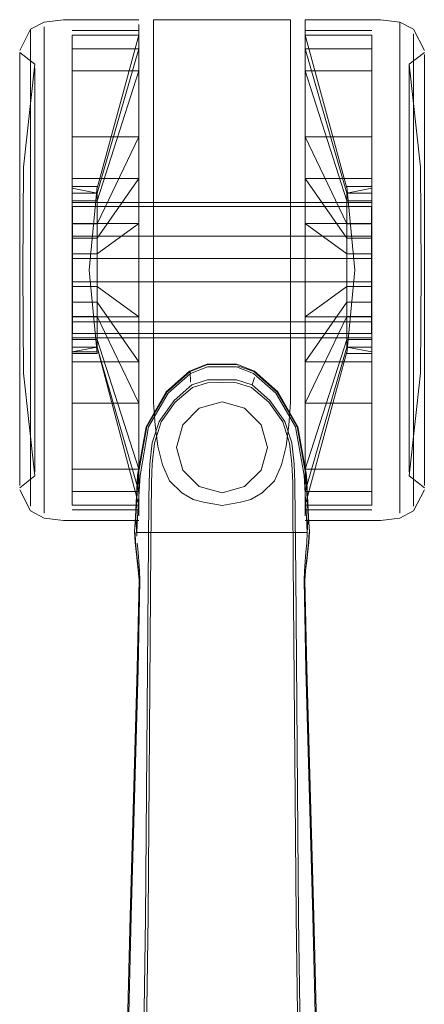
# Model space of a CAD drawing. Units: metres. Extents: x 1.82 to 5.92, y -3.64 to -0.88.
# Drawn here: x 2.79 to 2.84, y -1.98 to -1.85 of the extents above; entities that cross this region are included whole.
import ezdxf

# ---------------------------------------------------------------- set-up
doc = ezdxf.new("R2010")
doc.units = ezdxf.units.M
doc.header["$MEASUREMENT"] = 0

# ---------------------------------------------------------------- blocks, each defined once
blk = doc.blocks.new('f95ad7fe-aa82-42ee-adc9-f1b52e656475')
at = {"color": 18, "lineweight": 9, "true_color": 0x000000}
for points in [[(2.80223, -1.88327), (2.80765, -1.87551), (2.80765, -1.88742), (2.80765, -1.88108), (2.80765, -1.88742)], [(2.79899, -1.88135), (2.80765, -1.88135), (2.80765, -1.88742), (2.80765, -1.89348), (2.80765, -1.88742), (2.80765, -1.89376), (2.80765, -1.89985), (2.80765, -1.89376), (2.80765, -1.88742)], [(2.82922, -1.89348), (2.82922, -1.88742), (2.82922, -1.9104)]]:
    blk.add_lwpolyline(points, dxfattribs=at)
blk = doc.blocks.new('b5cd5d06-9cc6-4341-95a7-836328162ce0')
at = {"color": 18, "lineweight": 9, "true_color": 0x000000}
blk.add_line((2.79535, -1.8751), (2.79535, -1.89973), dxfattribs=at)
blk.add_lwpolyline([(2.84153, -1.88114), (2.84153, -1.8937), (2.84153, -1.88742), (2.84153, -1.88114)], dxfattribs=at)
blk = doc.blocks.new('8cc3a87f-fb33-4f39-ba13-f79782675a47')
at = {"color": 18, "lineweight": 9, "true_color": 0x000000}
for points in [[(2.79358, -1.85616), (2.79358, -1.85854), (2.79358, -1.90478)], [(2.82922, -1.9104), (2.82922, -1.88742), (2.82922, -1.88108), (2.82922, -1.86936)], [(2.83789, -1.88742), (2.83789, -1.88135), (2.83789, -1.87551), (2.82922, -1.87551), (2.82922, -1.88135), (2.82922, -1.88742)], [(2.83789, -1.90469), (2.83789, -1.89156), (2.83789, -1.89932), (2.82922, -1.89932), (2.82922, -1.88135), (2.83789, -1.88135)], [(2.83789, -1.89156), (2.83789, -1.88953), (2.83789, -1.88742), (2.83789, -1.89932), (2.83789, -1.89156), (2.83464, -1.89156), (2.83464, -1.89343), (2.83789, -1.89343)]]:
    blk.add_lwpolyline(points, dxfattribs=at)
blk.add_lwpolyline([(2.8433, -1.89351), (2.8433, -1.91807), (2.8433, -1.88132), (2.8433, -1.88742)], close=True, dxfattribs=at)
blk = doc.blocks.new('05527a10-9098-4e9f-9d9d-d24ed6ee357f')
at = {"color": 18, "lineweight": 9, "true_color": 0x000000}
for points in [[(2.79899, -1.88135), (2.79899, -1.8853), (2.79899, -1.88953), (2.80223, -1.88953), (2.80223, -1.88742), (2.80223, -1.8853), (2.80223, -1.88327), (2.80765, -1.87551), (2.80765, -1.87014), (2.80223, -1.8814)], [(2.80765, -1.88135), (2.80223, -1.8853), (2.80223, -1.88953), (2.80765, -1.89348), (2.79899, -1.89348), (2.79899, -1.88742), (2.79899, -1.88135)], [(2.83789, -1.8853), (2.83464, -1.8853), (2.82922, -1.88135)], [(2.83789, -1.88135), (2.83789, -1.8853), (2.83789, -1.88327), (2.83464, -1.88327)], [(2.79899, -1.88327), (2.80223, -1.88327), (2.79899, -1.88327), (2.79899, -1.8853), (2.79899, -1.88742), (2.79899, -1.89348)], [(2.79899, -1.89156), (2.80223, -1.89156), (2.80765, -1.89932), (2.80765, -1.89348)]]:
    blk.add_lwpolyline(points, dxfattribs=at)
blk = doc.blocks.new('da48b43e-bbeb-4fe7-9fb3-30afe15bbb64')
at = {"color": 18, "lineweight": 9, "true_color": 0x000000}
blk.add_lwpolyline([(2.80765, -1.87498), (2.80765, -1.86936), (2.80765, -1.86443), (2.80765, -1.86936), (2.80765, -1.87498), (2.80765, -1.88108)], close=True, dxfattribs=at)
blk = doc.blocks.new('bfb39133-b6b9-4f18-8fee-1a241ccd3f7d')
at = {"color": 18, "lineweight": 9, "true_color": 0x000000}
for p, q in [((2.83789, -1.87014), (2.83789, -1.87551)), ((2.84472, -1.91091), (2.84472, -1.89293))]:
    blk.add_line(p, q, dxfattribs=at)
for points in [[(2.8433, -1.85677), (2.8433, -1.88132), (2.8433, -1.87546), (2.8433, -1.85677)], [(2.84153, -1.8751), (2.84153, -1.88114), (2.84153, -1.8751), (2.84153, -1.86065), (2.84153, -1.86466)], [(2.84153, -1.89973), (2.84153, -1.8937), (2.84153, -1.91018), (2.84153, -1.9053)]]:
    blk.add_lwpolyline(points, close=True, dxfattribs=at)
for points in [[(2.83789, -1.86156), (2.83789, -1.86542), (2.83789, -1.87014), (2.82922, -1.87014), (2.82922, -1.87551), (2.83464, -1.88327), (2.82922, -1.87551), (2.83789, -1.87551), (2.83789, -1.88327), (2.83464, -1.88327), (2.83464, -1.8814), (2.82922, -1.87014), (2.82922, -1.86542)], [(2.84472, -1.86392), (2.84472, -1.86743), (2.84472, -1.8819), (2.84472, -1.88742), (2.84472, -1.89293)], [(2.79535, -1.89973), (2.79535, -1.9053), (2.79535, -1.86953), (2.79535, -1.8751)], [(2.79899, -1.87014), (2.79899, -1.87551), (2.80765, -1.87551), (2.79899, -1.87551), (2.79899, -1.88327)], [(2.79216, -1.89293), (2.79216, -1.88742), (2.79216, -1.8766), (2.79216, -1.87172), (2.79216, -1.8766)], [(2.84472, -1.87158), (2.84472, -1.87651), (2.84472, -1.88742), (2.84472, -1.88185), (2.84472, -1.87651), (2.84472, -1.87158)], [(2.79899, -1.88327), (2.79899, -1.87551), (2.79899, -1.88742), (2.79899, -1.88953), (2.79899, -1.89348), (2.79899, -1.89932), (2.79899, -1.89156)], [(2.83789, -1.87551), (2.83789, -1.88327), (2.83789, -1.8814)], [(2.79216, -1.90325), (2.79216, -1.91538), (2.79216, -1.87651), (2.79216, -1.88185)], [(2.79216, -1.89293), (2.79216, -1.89823), (2.79216, -1.89293), (2.79216, -1.88742), (2.79216, -1.8766)], [(2.84472, -1.8766), (2.84472, -1.8819), (2.84472, -1.88742)], [(2.84472, -1.88742), (2.84472, -1.89298), (2.84472, -1.89833), (2.84472, -1.89298), (2.84472, -1.88742), (2.84472, -1.89293)], [(2.80765, -1.89932), (2.80223, -1.89156), (2.79899, -1.89156), (2.79899, -1.89343)], [(2.82922, -1.89932), (2.83464, -1.89156), (2.82922, -1.89932), (2.83789, -1.89932)], [(2.79899, -1.91615), (2.79899, -1.91327), (2.80765, -1.91327), (2.80765, -1.90941), (2.80765, -1.90469), (2.80223, -1.89343), (2.79899, -1.89343), (2.79899, -1.90469), (2.79899, -1.89932), (2.80765, -1.89932)]]:
    blk.add_lwpolyline(points, dxfattribs=at)
blk = doc.blocks.new('47ceb643-a0af-4902-9a5c-497239a63d2e')
at = {"color": 18, "lineweight": 9, "true_color": 0x000000}
blk.add_line((2.79535, -1.9053), (2.79535, -1.91715), dxfattribs=at)
for points in [[(2.82922, -1.87014), (2.82922, -1.86542), (2.82922, -1.85868), (2.82922, -1.85691)], [(2.84472, -1.8597), (2.84472, -1.86392), (2.84472, -1.86743), (2.84472, -1.8766)], [(2.79899, -1.86156), (2.80765, -1.86156), (2.80765, -1.87014), (2.79899, -1.87014)], [(2.79899, -1.87014), (2.79899, -1.86542), (2.79899, -1.8814), (2.79899, -1.87741)], [(2.84274, -1.90226), (2.84274, -1.9063), (2.84274, -1.88742), (2.84274, -1.8822), (2.84274, -1.87719), (2.84274, -1.8822), (2.84274, -1.88742)], [(2.79413, -1.88742), (2.79413, -1.8822), (2.79413, -1.88742), (2.79413, -1.89764)], [(2.80765, -1.90469), (2.80765, -1.90941), (2.80765, -1.91327), (2.80223, -1.89642), (2.80223, -1.89156), (2.80223, -1.88953)], [(2.82922, -1.89932), (2.82922, -1.90469), (2.83464, -1.89343)], [(2.84472, -1.90325), (2.84472, -1.90757), (2.84472, -1.90325), (2.84472, -1.89833), (2.84472, -1.90325)], [(2.80765, -1.90547), (2.80765, -1.89985), (2.80765, -1.90547)], [(2.82922, -1.90469), (2.82922, -1.90941), (2.82922, -1.90469), (2.83789, -1.90469), (2.83789, -1.89932)], [(2.79358, -1.90951), (2.79358, -1.91807), (2.79358, -1.90951), (2.79358, -1.90478)], [(2.80765, -1.90469), (2.79899, -1.90469), (2.79899, -1.90941), (2.79899, -1.90469)]]:
    blk.add_lwpolyline(points, dxfattribs=at)
blk.add_lwpolyline([(2.79413, -1.87257), (2.79413, -1.87719), (2.79413, -1.8822), (2.79413, -1.86853), (2.79413, -1.8652), (2.79413, -1.86274), (2.79413, -1.8652), (2.79413, -1.86853)], close=True, dxfattribs=at)
blk = doc.blocks.new('57607e01-9521-4c23-a191-6db02c7dda34')
at = {"color": 18, "lineweight": 9, "true_color": 0x000000}
blk.add_line((2.84274, -1.87719), (2.84274, -1.87257), dxfattribs=at)
for points in [[(2.79535, -1.86065), (2.79535, -1.85768), (2.79535, -1.86065), (2.79535, -1.86466), (2.79535, -1.86953), (2.79535, -1.86466)], [(2.82922, -1.86039), (2.82922, -1.86443), (2.82922, -1.86936), (2.82922, -1.85739)], [(2.80765, -1.91444), (2.80765, -1.91744), (2.80765, -1.91929), (2.80765, -1.90547), (2.80765, -1.9104)], [(2.82922, -1.91929), (2.82922, -1.9104), (2.82922, -1.91444), (2.82922, -1.91929)]]:
    blk.add_lwpolyline(points, close=True, dxfattribs=at)
for points in [[(2.79216, -1.85945), (2.79216, -1.86108), (2.79216, -1.87158), (2.79216, -1.86726)], [(2.79216, -1.86743), (2.79216, -1.87172), (2.79216, -1.86743), (2.79216, -1.86392), (2.79216, -1.86131)], [(2.84472, -1.87158), (2.84472, -1.86371), (2.84472, -1.86726), (2.84472, -1.87158)], [(2.79216, -1.87158), (2.79216, -1.87651), (2.79216, -1.87158)], [(2.79413, -1.91361), (2.79413, -1.91209), (2.79413, -1.89764), (2.79413, -1.89263), (2.79413, -1.88742)], [(2.79216, -1.9074), (2.79216, -1.90311), (2.79216, -1.89823), (2.79216, -1.90311)]]:
    blk.add_lwpolyline(points, dxfattribs=at)
blk = doc.blocks.new('f548f4a9-87ae-4e49-8961-9adb508b93d6')
at = {"color": 18, "lineweight": 9, "true_color": 0x000000}
for p, q in [((2.82922, -1.86542), (2.82922, -1.86156)), ((2.79216, -1.91375), (2.79216, -1.90757))]:
    blk.add_line(p, q, dxfattribs=at)
for points in [[(2.80765, -1.85554), (2.80765, -1.86443), (2.80765, -1.86039)], [(2.84153, -1.91418), (2.84153, -1.91018), (2.84153, -1.91898)], [(2.84472, -1.91352), (2.84472, -1.91513), (2.84472, -1.91091)]]:
    blk.add_lwpolyline(points, close=True, dxfattribs=at)
for points in [[(2.79216, -1.85916), (2.79216, -1.86131), (2.79216, -1.86392), (2.79216, -1.86743)], [(2.84472, -1.86371), (2.84472, -1.86108), (2.84472, -1.85945)], [(2.84472, -1.8597), (2.84472, -1.86392)], [(2.79899, -1.86542), (2.79899, -1.86156), (2.79899, -1.87841)], [(2.80765, -1.87014), (2.80765, -1.86542), (2.80765, -1.86156), (2.80223, -1.87841), (2.79899, -1.87841), (2.79899, -1.8814)], [(2.83464, -1.87841), (2.82922, -1.86156), (2.83789, -1.86156), (2.83789, -1.8814), (2.83464, -1.8814), (2.83464, -1.87976)], [(2.83789, -1.86156), (2.83789, -1.8814), (2.83789, -1.87976), (2.83789, -1.87841)], [(2.84274, -1.86122), (2.84274, -1.86274), (2.84274, -1.87257), (2.84274, -1.87719)], [(2.79899, -1.89508), (2.79899, -1.89642), (2.79899, -1.89742), (2.79899, -1.91615), (2.80765, -1.91615), (2.80765, -1.91327)], [(2.79899, -1.89642), (2.79899, -1.91327), (2.79899, -1.90941), (2.79899, -1.91327)], [(2.83789, -1.89742), (2.83789, -1.91615), (2.82922, -1.91615), (2.82922, -1.91327)], [(2.83464, -1.89742), (2.82922, -1.91615), (2.83789, -1.91615), (2.83789, -1.91327)], [(2.83789, -1.90941), (2.83789, -1.90469), (2.83789, -1.91327), (2.83789, -1.89642)], [(2.79216, -1.90311), (2.79216, -1.9074), (2.79216, -1.91091), (2.79216, -1.91513)], [(2.79216, -1.91513), (2.79216, -1.91091), (2.79216, -1.9074)], [(2.84472, -1.90757), (2.84472, -1.91375), (2.84472, -1.91112), (2.84472, -1.90757)], [(2.83789, -1.90941), (2.83789, -1.91327), (2.82922, -1.91327), (2.82922, -1.90941)]]:
    blk.add_lwpolyline(points, dxfattribs=at)
blk = doc.blocks.new('e42baf4f-5392-494e-995b-d4c3dbc10612')
at = {"color": 18, "lineweight": 9, "true_color": 0x000000}
blk.add_lwpolyline([(2.84274, -1.91209), (2.84274, -1.90963), (2.84274, -1.9063), (2.84274, -1.91209), (2.84274, -1.91361), (2.84274, -1.91209)], dxfattribs=at)
blk = doc.blocks.new('7820d6b5-6f64-433b-8c5b-d28a90292256')
at = {"color": 18, "lineweight": 9, "true_color": 0x000000}
blk.add_lwpolyline([(2.82922, -1.85492), (2.82922, -1.85739), (2.82922, -1.85554)], close=True, dxfattribs=at)
blk = doc.blocks.new('f11c2541-a27d-4706-ae30-d70e43d1ce1b')
at = {"color": 18, "lineweight": 9, "true_color": 0x000000}
for p, q in [((2.80955, -1.85495), (2.82732, -1.85495)), ((2.82733, -1.85535), (2.82734, -1.88742)), ((2.84153, -1.85523), (2.84153, -1.85585)), ((2.84274, -1.8607), (2.84274, -1.86122)), ((2.79899, -1.8853), (2.80223, -1.8853)), ((2.80223, -1.89642), (2.80223, -1.89343)), ((2.79216, -1.91538), (2.79216, -1.91352))]:
    blk.add_line(p, q, dxfattribs=at)
for points in [[(2.80954, -1.89808), (2.80955, -1.85495), (2.80954, -1.85595)], [(2.82734, -1.88742), (2.82732, -1.85495), (2.82733, -1.86218)], [(2.80765, -1.85632), (2.80765, -1.85868), (2.80765, -1.86156)], [(2.84153, -1.85585), (2.84153, -1.86065), (2.84153, -1.85768), (2.84153, -1.85585)], [(2.80223, -1.8814), (2.80223, -1.87976), (2.80223, -1.87841), (2.80223, -1.87741), (2.80765, -1.85868), (2.79899, -1.85868), (2.79899, -1.85691)], [(2.79899, -1.87679), (2.79899, -1.85691), (2.80765, -1.85691)], [(2.83789, -1.85691), (2.83789, -1.85868), (2.82922, -1.85868), (2.83464, -1.87741), (2.83789, -1.87741), (2.83464, -1.87741), (2.83789, -1.87679)], [(2.83464, -1.8814), (2.83464, -1.87976), (2.83464, -1.87741), (2.82922, -1.85868)], [(2.83464, -1.87976), (2.83464, -1.87841), (2.83789, -1.87841), (2.83789, -1.85868), (2.82922, -1.85868)], [(2.83789, -1.85868), (2.83789, -1.87741)], [(2.79216, -1.86131), (2.79216, -1.8597)], [(2.84472, -1.86371), (2.84472, -1.86108), (2.84472, -1.85945)], [(2.79413, -1.86122), (2.79413, -1.86274), (2.79413, -1.86122)], [(2.84274, -1.87257), (2.84274, -1.86274), (2.84274, -1.86122)], [(2.80223, -1.8814), (2.80223, -1.87976), (2.80223, -1.87841)], [(2.83785, -1.88894), (2.83785, -1.8918), (2.83785, -1.88303), (2.79902, -1.88303), (2.79902, -1.87917), (2.79902, -1.88069), (2.79902, -1.88303)], [(2.79902, -1.88303), (2.83785, -1.88303), (2.83785, -1.88069), (2.83785, -1.88589), (2.79902, -1.88589), (2.79902, -1.88303), (2.79902, -1.88589)], [(2.80223, -1.88327), (2.80223, -1.8814), (2.79899, -1.8814), (2.79899, -1.88327)], [(2.83785, -1.88589), (2.83785, -1.88894), (2.79902, -1.88894), (2.79902, -1.88589), (2.79902, -1.88894)], [(2.83789, -1.89156), (2.83464, -1.89156), (2.83464, -1.8853)], [(2.83789, -1.88742), (2.83789, -1.8853), (2.83789, -1.88742), (2.83789, -1.88953), (2.83789, -1.89348)], [(2.81161, -1.91476), (2.81069, -1.91267), (2.81009, -1.91025), (2.80975, -1.90755), (2.80954, -1.9046), (2.80954, -1.89808), (2.80954, -1.88742)], [(2.82733, -1.90143), (2.82733, -1.88742), (2.82733, -1.89808), (2.82733, -1.90143)], [(2.79899, -1.88953), (2.79899, -1.89156), (2.79899, -1.89932), (2.80765, -1.89932), (2.80765, -1.90469)], [(2.79902, -1.8918), (2.79902, -1.88894), (2.79902, -1.8918), (2.79902, -1.89414), (2.83785, -1.89414), (2.79902, -1.89414)], [(2.83785, -1.8918), (2.83785, -1.89414), (2.83785, -1.89566), (2.79902, -1.89566), (2.79902, -1.89414), (2.79902, -1.8918)], [(2.79902, -1.89414), (2.79902, -1.89566), (2.83785, -1.89566), (2.83785, -1.89414), (2.83785, -1.8918)], [(2.80223, -1.89642), (2.79899, -1.89642), (2.79899, -1.89343), (2.79899, -1.89508)], [(2.83464, -1.89508), (2.83464, -1.89343), (2.83464, -1.89508), (2.83464, -1.89642), (2.83464, -1.89742), (2.83789, -1.89742), (2.83464, -1.89742), (2.83789, -1.89804)], [(2.83789, -1.89642), (2.83789, -1.89343), (2.83789, -1.89508), (2.83789, -1.89742)], [(2.83785, -1.89619), (2.79902, -1.89619)], [(2.83464, -1.89508), (2.83464, -1.89642), (2.82922, -1.91327), (2.82922, -1.90941)], [(2.80223, -1.89642), (2.80223, -1.89742), (2.80765, -1.91615), (2.79899, -1.91615), (2.79899, -1.91792)], [(2.79899, -1.89804), (2.80223, -1.89742), (2.80765, -1.91792), (2.80765, -1.91615), (2.80223, -1.89742), (2.79899, -1.89742), (2.79899, -1.91615)], [(2.79413, -1.91361), (2.79413, -1.91209), (2.79413, -1.90963), (2.79413, -1.89764)], [(2.80765, -1.91792), (2.79899, -1.91792), (2.79899, -1.89804), (2.80223, -1.89804)], [(2.83464, -1.89804), (2.82922, -1.91792), (2.83789, -1.91792)], [(2.82733, -1.9046), (2.82712, -1.90755), (2.82733, -1.9046), (2.82733, -1.90143), (2.82733, -1.9046)], [(2.79535, -1.9053), (2.79535, -1.91898), (2.79535, -1.91715)], [(2.81323, -1.91633), (2.81161, -1.91476), (2.81069, -1.91267), (2.81009, -1.91025), (2.80975, -1.90755)], [(2.82618, -1.91267), (2.82678, -1.91025), (2.82712, -1.90755), (2.82678, -1.91025), (2.82618, -1.91267), (2.82526, -1.91476), (2.82618, -1.91267)], [(2.84274, -1.91361)], [(2.82219, -1.91717), (2.82084, -1.91754), (2.81844, -1.91796), (2.81604, -1.91754), (2.81469, -1.91717), (2.81323, -1.91633), (2.81161, -1.91476)], [(2.82364, -1.91633), (2.82526, -1.91476), (2.82364, -1.91633)], [(2.82219, -1.91717), (2.82364, -1.91633), (2.82219, -1.91717), (2.82084, -1.91754), (2.81844, -1.91796), (2.81604, -1.91754), (2.81469, -1.91717), (2.81323, -1.91633)]]:
    blk.add_lwpolyline(points, dxfattribs=at)
for points in [[(2.79535, -1.85585), (2.79535, -1.85768), (2.79535, -1.85585)], [(2.79899, -1.87741), (2.79899, -1.85868), (2.79899, -1.87741), (2.80223, -1.87741)], [(2.79902, -1.87917), (2.83785, -1.87917), (2.83785, -1.88069), (2.83785, -1.87917), (2.79902, -1.87917)], [(2.83789, -1.91792), (2.83789, -1.89804), (2.83789, -1.91615)], [(2.84472, -1.91538), (2.84472, -1.91375), (2.84472, -1.91538)]]:
    blk.add_lwpolyline(points, close=True, dxfattribs=at)
blk = doc.blocks.new('6dae5e5d-9ac1-4416-b3df-9189b02edb74')
at = {"color": 18, "lineweight": 9, "true_color": 0x000000}
for p, q in [((2.79899, -1.85632), (2.80765, -1.85632)), ((2.82922, -1.85632), (2.82922, -1.85691)), ((2.82922, -1.85632), (2.83789, -1.85632)), ((2.79899, -1.87658), (2.79899, -1.87679)), ((2.79899, -1.87658), (2.80223, -1.87658)), ((2.79902, -1.87864), (2.83785, -1.87864)), ((2.79899, -1.89825), (2.79899, -1.89804)), ((2.80765, -1.91852), (2.79899, -1.91852)), ((2.83789, -1.91852), (2.82922, -1.91852))]:
    blk.add_line(p, q, dxfattribs=at)
for points in [[(2.79216, -1.85891), (2.79358, -1.85616), (2.79535, -1.85523), (2.79783, -1.85492), (2.80765, -1.85492)], [(2.82922, -1.85492), (2.83904, -1.85492), (2.84153, -1.85523), (2.8433, -1.85616), (2.84472, -1.85891)], [(2.79358, -1.88132), (2.79358, -1.85677)], [(2.80765, -1.85691), (2.80223, -1.87679)], [(2.83464, -1.87679), (2.82922, -1.85691), (2.83789, -1.85691)], [(2.83789, -1.87658), (2.83789, -1.85691)], [(2.79216, -1.85916), (2.79413, -1.8607), (2.79267, -1.87406), (2.79258, -1.88742)], [(2.79899, -1.86542), (2.79899, -1.85868), (2.80765, -1.85868), (2.80223, -1.87741), (2.79899, -1.87679)], [(2.8443, -1.88742), (2.8442, -1.87406), (2.84274, -1.8607), (2.84472, -1.85916)], [(2.79899, -1.89825), (2.80223, -1.89825), (2.80119, -1.88742), (2.80223, -1.87658)], [(2.83568, -1.88742), (2.83464, -1.87658), (2.83789, -1.87658)], [(2.79216, -1.91567), (2.79413, -1.91413), (2.79267, -1.90077), (2.79258, -1.88742)], [(2.83568, -1.88742), (2.83464, -1.89825), (2.83789, -1.89825)], [(2.84472, -1.91567), (2.84274, -1.91413), (2.8442, -1.90077), (2.8443, -1.88742)], [(2.82922, -1.91792), (2.82922, -1.91615), (2.83464, -1.89742)], [(2.80765, -1.91992), (2.79783, -1.91992), (2.79535, -1.9196), (2.79358, -1.91867), (2.79216, -1.91592)], [(2.82922, -1.91992), (2.83904, -1.91992), (2.84153, -1.9196), (2.8433, -1.91867), (2.84472, -1.91592)]]:
    blk.add_lwpolyline(points, dxfattribs=at)
blk = doc.blocks.new('b91c9554-01fe-4f07-add3-01226badf1fc')
at = {"color": 18, "lineweight": 9, "true_color": 0x000000}
for p, q in [((2.80954, -1.85595), (2.80954, -1.88023)), ((2.80765, -1.85868), (2.80765, -1.85691)), ((2.82922, -1.85868), (2.82922, -1.85691)), ((2.83789, -1.85868), (2.83789, -1.86156)), ((2.79216, -1.86726), (2.79216, -1.85945)), ((2.83464, -1.88327), (2.83464, -1.88953)), ((2.83789, -1.89642), (2.83464, -1.89642)), ((2.80765, -1.91327), (2.80765, -1.91615)), ((2.82922, -1.91327), (2.82922, -1.91615))]:
    blk.add_line(p, q, dxfattribs=at)
blk.add_lwpolyline([(2.83789, -1.88953), (2.83464, -1.88953), (2.82922, -1.89348), (2.83789, -1.89348), (2.83789, -1.88135)], dxfattribs=at)
blk = doc.blocks.new('909a2586-3bc8-4674-a207-d7865495723a')
at = {"color": 18, "lineweight": 9, "true_color": 0x000000}
for p, q in [((2.79216, -1.86726), (2.79216, -1.86392)), ((2.84472, -1.91091), (2.84472, -1.89293))]:
    blk.add_line(p, q, dxfattribs=at)
blk = doc.blocks.new('da414e78-ff51-45e7-abe9-e8ecaf78ab08')
at = {"color": 18, "lineweight": 9, "true_color": 0x000000}
blk.add_line((2.82733, -1.88742), (2.82733, -1.86218), dxfattribs=at)
blk = doc.blocks.new('4932c109-8598-455d-ade2-4627732ea93a')
at = {"color": 18, "lineweight": 9, "true_color": 0x000000}
for p, q in [((2.82922, -1.86936), (2.82922, -1.88742)), ((2.80765, -1.87014), (2.80765, -1.87551)), ((2.82922, -1.87551), (2.82922, -1.87014)), ((2.80954, -1.88023), (2.80954, -1.88742)), ((2.79216, -1.88185), (2.79216, -1.89298)), ((2.79358, -1.88132), (2.79358, -1.90951)), ((2.84274, -1.90226), (2.84274, -1.88742)), ((2.79216, -1.89298), (2.79216, -1.90325)), ((2.80765, -1.89932), (2.80765, -1.89348)), ((2.82922, -1.89348), (2.82922, -1.89932))]:
    blk.add_line(p, q, dxfattribs=at)
for points in [[(2.80975, -1.90755), (2.80954, -1.9046), (2.80954, -1.89808)], [(2.82032, -1.89968), (2.81655, -1.89968), (2.81429, -1.90057), (2.81129, -1.90325), (2.80866, -1.90773)], [(2.81144, -1.90339), (2.81435, -1.90083), (2.81657, -1.89997), (2.82031, -1.89997), (2.82253, -1.90083), (2.82543, -1.90339)], [(2.81645, -1.89986)], [(2.82043, -1.89986), (2.82258, -1.90057)], [(2.81429, -1.90057), (2.81435, -1.90195)], [(2.82258, -1.90057), (2.82559, -1.90325), (2.82821, -1.90773)], [(2.80748, -1.91952), (2.80779, -1.91405), (2.80891, -1.90777), (2.81144, -1.90339)], [(2.82951, -1.92148), (2.8294, -1.91952), (2.82909, -1.91405), (2.82797, -1.90777), (2.82543, -1.90339)], [(2.81844, -1.90453), (2.81549, -1.90532), (2.81844, -1.90453)], [(2.82138, -1.91552), (2.82354, -1.91337), (2.82433, -1.91042), (2.82354, -1.90748)], [(2.82354, -1.90748), (2.82433, -1.91042), (2.82354, -1.91337), (2.82138, -1.91552)], [(2.81549, -1.91552), (2.81333, -1.91337), (2.81549, -1.91552)], [(2.8165, -1.92149), (2.81418, -1.92149), (2.80846, -1.92148), (2.80736, -1.92148), (2.80748, -1.91952)], [(2.82944, -1.92284), (2.82951, -1.92148), (2.82842, -1.92148), (2.82269, -1.92149)]]:
    blk.add_lwpolyline(points, dxfattribs=at)
for points in [[(2.82138, -1.90532), (2.81844, -1.90453), (2.82138, -1.90532), (2.82354, -1.90748)], [(2.81333, -1.90748), (2.81254, -1.91042), (2.81333, -1.91337), (2.81254, -1.91042), (2.81333, -1.90748), (2.81549, -1.90532)], [(2.81844, -1.91631), (2.82138, -1.91552), (2.81844, -1.91631), (2.81549, -1.91552)]]:
    blk.add_lwpolyline(points, close=True, dxfattribs=at)
blk = doc.blocks.new('a52058a7-3c24-45cc-b395-49ab98108b0a')
at = {"color": 18, "lineweight": 9, "true_color": 0x000000}
blk.add_line((2.8165, -1.92149), (2.82269, -1.92149), dxfattribs=at)
for points in [[(2.80737, -1.92193), (2.80725, -1.9195), (2.80754, -1.91404), (2.80866, -1.90773)], [(2.82951, -1.92148), (2.82963, -1.9195), (2.82934, -1.91404), (2.82821, -1.90773)]]:
    blk.add_lwpolyline(points, dxfattribs=at)
blk = doc.blocks.new('7d13a7c6-7f8f-4029-8bda-6d137af31ee6')
at = {"color": 18, "lineweight": 9, "true_color": 0x000000}
for p, q in [((2.82809, -1.90765), (2.82828, -1.90774)), ((2.82791, -1.91496), (2.82795, -1.91942)), ((2.80877, -1.93895), (2.80895, -1.9172)), ((2.82764, -1.9172), (2.8277, -1.92522)), ((2.82801, -1.92697), (2.82795, -1.91942)), ((2.80722, -1.92282), (2.80733, -1.924)), ((2.80919, -1.92343), (2.80883, -1.97132)), ((2.80877, -1.93895), (2.80851, -1.97151))]:
    blk.add_line(p, q, dxfattribs=at)
for points in [[(2.80748, -1.91402), (2.80859, -1.90774), (2.8112, -1.90323), (2.8142, -1.90051), (2.8165, -1.89961), (2.82038, -1.89961)], [(2.82038, -1.89961), (2.82267, -1.90051), (2.82568, -1.90323)], [(2.82235, -1.90232), (2.82265, -1.90135)], [(2.80907, -1.91255), (2.80936, -1.90985), (2.81026, -1.90705), (2.81221, -1.90433), (2.81453, -1.90232)], [(2.82229, -1.90267), (2.8203, -1.90203), (2.81844, -1.90202), (2.81657, -1.90203), (2.81459, -1.90267), (2.81237, -1.90454), (2.81052, -1.90711), (2.80965, -1.90986), (2.80936, -1.91256)], [(2.82032, -1.90165), (2.81844, -1.90164), (2.81656, -1.90165), (2.81453, -1.90232)], [(2.82751, -1.90985), (2.82661, -1.90705), (2.82467, -1.90433), (2.82235, -1.90232), (2.82032, -1.90165)], [(2.82229, -1.90267), (2.82451, -1.90454), (2.82636, -1.90711), (2.82722, -1.90986)], [(2.82568, -1.90323), (2.82828, -1.90774), (2.8294, -1.91402), (2.82968, -1.91944), (2.82979, -1.92139)], [(2.82764, -1.9172), (2.82762, -1.91496), (2.82751, -1.91256), (2.82722, -1.90986)], [(2.82751, -1.90985), (2.8278, -1.91255), (2.82791, -1.91496)], [(2.80907, -1.91255), (2.80896, -1.91496), (2.80895, -1.9172)], [(2.80919, -1.92343), (2.80926, -1.91496), (2.80936, -1.91256)], [(2.80717, -1.92275), (2.80709, -1.92139), (2.8072, -1.91944), (2.80748, -1.91402)], [(2.80714, -1.92146), (2.80722, -1.92282)], [(2.82955, -1.924), (2.82966, -1.92282), (2.82974, -1.92146)], [(2.82959, -1.92393), (2.82971, -1.92275), (2.82979, -1.92139)], [(2.80717, -1.92275), (2.80728, -1.92393), (2.80743, -1.92514)], [(2.80762, -1.92523), (2.80753, -1.92402), (2.80744, -1.92284)], [(2.82909, -1.9277), (2.82917, -1.92646), (2.82925, -1.92523), (2.82934, -1.92402), (2.82944, -1.92284)], [(2.80742, -1.93919), (2.80768, -1.92768), (2.80758, -1.92644), (2.80746, -1.92521), (2.80733, -1.924)], [(2.82955, -1.924), (2.82942, -1.92521), (2.82929, -1.92644), (2.8292, -1.92768)], [(2.83038, -1.9712), (2.82946, -1.93913), (2.82921, -1.92761), (2.8293, -1.92637), (2.82944, -1.92514), (2.82959, -1.92393)], [(2.80742, -1.93913), (2.80767, -1.92761), (2.80757, -1.92637), (2.80743, -1.92514)], [(2.80778, -1.9277), (2.80771, -1.92646), (2.80762, -1.92523)], [(2.8277, -1.92522), (2.82805, -1.97132), (2.82887, -2.02772), (2.83068, -2.11159)], [(2.82801, -1.92697), (2.82836, -1.97151), (2.8292, -2.02795), (2.83101, -2.11161)], [(2.80663, -1.97128), (2.80753, -1.93922), (2.80778, -1.9277)], [(2.82909, -1.9277), (2.82934, -1.93922), (2.83024, -1.97128), (2.83159, -2.02745), (2.83456, -2.18482), (2.83533, -2.20994)], [(2.83174, -2.02741), (2.83037, -1.97126), (2.82945, -1.93919), (2.8292, -1.92768)], [(2.80742, -1.93913), (2.8065, -1.9712), (2.80513, -2.02736), (2.80351, -2.11115)], [(2.80742, -1.93919), (2.80651, -1.97126), (2.80514, -2.02741), (2.80352, -2.11121)], [(2.80851, -1.97151), (2.80768, -2.02795), (2.80415, -2.18536), (2.80362, -2.21212), (2.80316, -2.21553), (2.80166, -2.21924)], [(2.80232, -2.18482), (2.80529, -2.02745), (2.80663, -1.97128)], [(2.80341, -2.21611), (2.8039, -2.2126), (2.80801, -2.02772), (2.80883, -1.97132)], [(2.83337, -2.11115), (2.83175, -2.02736), (2.83038, -1.9712)]]:
    blk.add_lwpolyline(points, dxfattribs=at)
blk = doc.blocks.new('6a25ec45-eaf9-449d-811c-21a5b31c55c4')
for name in ['f11c2541-a27d-4706-ae30-d70e43d1ce1b', '6dae5e5d-9ac1-4416-b3df-9189b02edb74', '7820d6b5-6f64-433b-8c5b-d28a90292256', 'f548f4a9-87ae-4e49-8961-9adb508b93d6', '8cc3a87f-fb33-4f39-ba13-f79782675a47', 'b91c9554-01fe-4f07-add3-01226badf1fc', '57607e01-9521-4c23-a191-6db02c7dda34', 'bfb39133-b6b9-4f18-8fee-1a241ccd3f7d', '47ceb643-a0af-4902-9a5c-497239a63d2e', 'da414e78-ff51-45e7-abe9-e8ecaf78ab08', '909a2586-3bc8-4674-a207-d7865495723a', 'da48b43e-bbeb-4fe7-9fb3-30afe15bbb64', '4932c109-8598-455d-ade2-4627732ea93a', '05527a10-9098-4e9f-9d9d-d24ed6ee357f', 'f95ad7fe-aa82-42ee-adc9-f1b52e656475', 'b5cd5d06-9cc6-4341-95a7-836328162ce0', '7d13a7c6-7f8f-4029-8bda-6d137af31ee6', 'e42baf4f-5392-494e-995b-d4c3dbc10612', 'a52058a7-3c24-45cc-b395-49ab98108b0a']:
    blk.add_blockref(name, (0, 0))

msp = doc.modelspace()

# ---------------------------------------------------------------- block references
msp.add_blockref('6a25ec45-eaf9-449d-811c-21a5b31c55c4', (0, 0))

doc.saveas('drawing.dxf')
